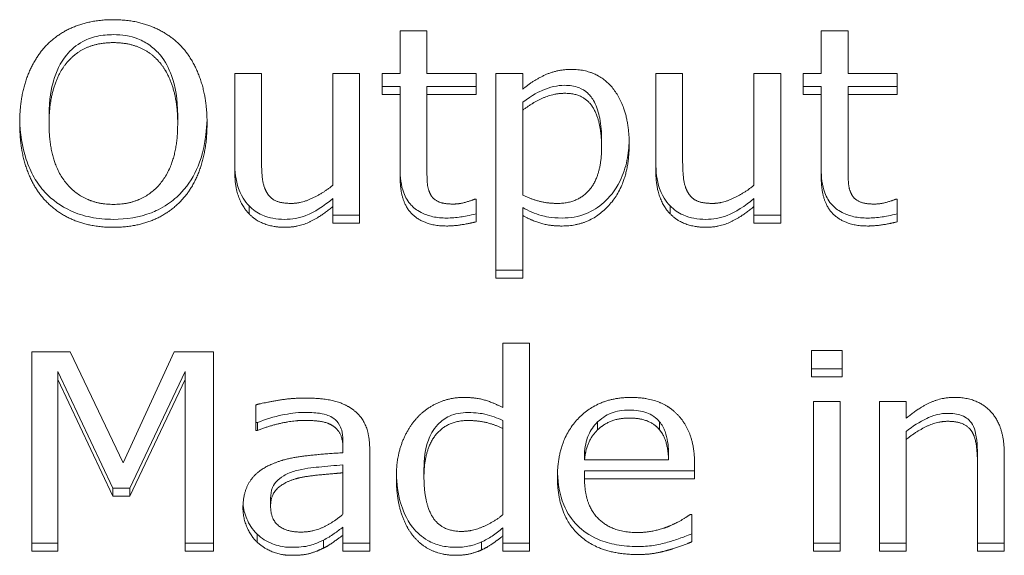
# Model space of a CAD drawing. Units: millimetres. Extents: x -87 to 4428, y 0 to 3630.
# Drawn here: x 3562 to 3566, y 2104 to 2106 of the extents above; entities that cross this region are included whole.
import ezdxf

# ---------------------------------------------------------------- set-up
doc = ezdxf.new("R2010")
doc.units = ezdxf.units.MM
doc.layers.add('Visible Edges(Audipack-ISO)', color=7, linetype='Continuous', lineweight=18)

msp = doc.modelspace()

# ---------------------------------------------------------------- linework, layer by layer
at = {"layer": 'Visible Edges(Audipack-ISO)'}
for p, q in [((3563.5203, 2106.0159), (3563.5203, 2106.2184)), ((3563.5203, 2106.2184), (3563.6467, 2106.2184)), ((3563.6467, 2106.2184), (3563.6467, 2106.0159)), ((3565.5073, 2106.0159), (3565.5073, 2106.2184)), ((3565.5073, 2106.2184), (3565.6338, 2106.2184)), ((3565.6338, 2106.2184), (3565.6338, 2106.0159)), ((3562.7399, 2105.5582), (3562.7399, 2106.0159)), ((3562.7399, 2106.0159), (3562.8663, 2106.0159)), ((3562.8663, 2106.0159), (3562.8663, 2105.6138)), ((3563.2026, 2105.4889), (3563.2026, 2106.0159)), ((3563.2026, 2106.0159), (3563.3291, 2106.0159)), ((3563.3291, 2106.0159), (3563.3291, 2105.3107)), ((3563.4352, 2105.9176), (3563.4352, 2106.0159)), ((3563.4352, 2106.0159), (3563.5203, 2106.0159)), ((3563.6467, 2106.0159), (3563.8793, 2106.0159)), ((3563.8793, 2106.0159), (3563.8793, 2105.9176)), ((3563.9725, 2106.0159), (3564.0989, 2106.0159)), ((3563.9725, 2105.051), (3563.9725, 2106.0159)), ((3564.0989, 2106.0159), (3564.0989, 2105.942)), ((3564.7269, 2105.5582), (3564.7269, 2106.0159)), ((3564.7269, 2106.0159), (3564.8534, 2106.0159)), ((3564.8534, 2106.0159), (3564.8534, 2105.6138)), ((3565.1897, 2105.4889), (3565.1897, 2106.0159)), ((3565.1897, 2106.0159), (3565.3161, 2106.0159)), ((3565.3161, 2106.0159), (3565.3161, 2105.3107)), ((3565.4222, 2105.9176), (3565.4222, 2106.0159)), ((3565.4222, 2106.0159), (3565.5073, 2106.0159)), ((3565.6338, 2106.0159), (3565.8663, 2106.0159)), ((3565.8663, 2106.0159), (3565.8663, 2105.9176)), ((3563.5203, 2105.9552), (3563.4352, 2105.9552)), ((3563.5203, 2105.9552), (3563.5203, 2105.9176)), ((3563.8793, 2105.9552), (3563.6467, 2105.9552)), ((3563.6467, 2105.9552), (3563.6467, 2105.9176)), ((3565.5073, 2105.9552), (3565.4222, 2105.9552)), ((3565.5073, 2105.9552), (3565.5073, 2105.9176)), ((3565.8663, 2105.9552), (3565.6338, 2105.9552)), ((3565.6338, 2105.9552), (3565.6338, 2105.9176)), ((3563.5203, 2105.9176), (3563.4352, 2105.9176)), ((3563.5203, 2105.527), (3563.5203, 2105.9176)), ((3563.8793, 2105.9176), (3563.6467, 2105.9176)), ((3563.6467, 2105.9176), (3563.6467, 2105.5818)), ((3564.0989, 2105.8806), (3564.0989, 2105.843)), ((3565.5073, 2105.9176), (3565.4222, 2105.9176)), ((3565.5073, 2105.527), (3565.5073, 2105.9176)), ((3565.6338, 2105.9176), (3565.6338, 2105.5818)), ((3565.8663, 2105.9176), (3565.6338, 2105.9176)), ((3564.0989, 2105.843), (3564.0989, 2105.4425)), ((3561.8639, 2105.8182), (3561.8639, 2105.7806)), ((3562.4709, 2105.8182), (3562.4709, 2105.7806)), ((3564.4709, 2105.7062), (3564.4709, 2105.6686)), ((3563.2026, 2105.426), (3563.2026, 2105.3884)), ((3563.872, 2105.4234), (3563.8793, 2105.4234)), ((3563.8793, 2105.4234), (3563.8793, 2105.3168)), ((3565.1897, 2105.426), (3565.1897, 2105.3884)), ((3565.859, 2105.4234), (3565.8663, 2105.4234)), ((3565.8663, 2105.4234), (3565.8663, 2105.3168)), ((3562.808, 2105.3917), (3562.808, 2105.3541)), ((3563.2026, 2105.3107), (3563.2026, 2105.3884)), ((3564.0989, 2105.3841), (3564.0989, 2105.3465)), ((3564.795, 2105.3917), (3564.795, 2105.3541)), ((3565.1897, 2105.3107), (3565.1897, 2105.3884)), ((3563.3291, 2105.3483), (3563.2026, 2105.3483)), ((3564.0989, 2105.3465), (3564.0989, 2105.051)), ((3565.3161, 2105.3483), (3565.1897, 2105.3483)), ((3563.3291, 2105.3107), (3563.2026, 2105.3107)), ((3565.3161, 2105.3107), (3565.1897, 2105.3107)), ((3564.0989, 2105.0887), (3563.9725, 2105.0887)), ((3564.0989, 2105.051), (3563.9725, 2105.051)), ((3564.0049, 2104.4405), (3564.0049, 2104.7451)), ((3564.0049, 2104.7451), (3564.1313, 2104.7451)), ((3564.1313, 2104.7451), (3564.1313, 2103.7635)), ((3561.7821, 2104.7032), (3561.9636, 2104.7032)), ((3561.7821, 2103.7635), (3561.7821, 2104.7032)), ((3561.9636, 2104.7032), (3562.2132, 2104.1801)), ((3562.2132, 2104.1801), (3562.4547, 2104.7032)), ((3562.4547, 2104.7032), (3562.6394, 2104.7032)), ((3562.6394, 2104.7032), (3562.6394, 2103.7635)), ((3565.462, 2104.586), (3565.462, 2104.7093)), ((3565.462, 2104.7093), (3565.6054, 2104.7093)), ((3565.6054, 2104.7093), (3565.6054, 2104.586)), ((3562.1645, 2104.0601), (3561.906, 2104.6106)), ((3561.906, 2104.6106), (3561.906, 2104.573)), ((3562.5065, 2104.6106), (3562.2456, 2104.0601)), ((3562.5065, 2104.6106), (3562.5065, 2104.573)), ((3565.6054, 2104.6236), (3565.462, 2104.6236)), ((3565.6054, 2104.586), (3565.462, 2104.586)), ((3562.1645, 2104.0224), (3561.906, 2104.573)), ((3561.906, 2104.573), (3561.906, 2103.7635)), ((3562.5065, 2104.573), (3562.2456, 2104.0224)), ((3562.5065, 2103.7635), (3562.5065, 2104.573)), ((3562.8396, 2104.3324), (3562.8396, 2104.4535)), ((3565.4701, 2103.7635), (3565.4701, 2104.4687)), ((3565.4701, 2104.4687), (3565.5965, 2104.4687)), ((3565.5965, 2104.4687), (3565.5965, 2103.7635)), ((3565.7821, 2103.7635), (3565.7821, 2104.4687)), ((3565.7821, 2104.4687), (3565.9085, 2104.4687)), ((3565.9085, 2104.4687), (3565.9085, 2104.3902)), ((3562.8469, 2104.37), (3562.8396, 2104.37)), ((3562.8469, 2104.37), (3562.8469, 2104.3324)), ((3564.0049, 2104.3799), (3564.0049, 2104.3423)), ((3564.4522, 2104.373), (3564.4522, 2104.3354)), ((3564.744, 2104.3738), (3564.744, 2104.3362)), ((3562.8469, 2104.3324), (3562.8396, 2104.3324)), ((3564.0049, 2103.9349), (3564.0049, 2104.3423)), ((3565.9085, 2104.3281), (3565.9085, 2104.2905)), ((3563.2504, 2104.2878), (3563.2504, 2104.2501)), ((3565.9085, 2104.2905), (3565.9085, 2103.7635)), ((3563.2504, 2104.2273), (3563.2504, 2104.2501)), ((3563.3769, 2104.2456), (3563.3769, 2103.7635)), ((3564.3906, 2104.2322), (3564.3906, 2104.1945)), ((3564.7869, 2104.2322), (3564.7869, 2104.1945)), ((3566.3712, 2104.2212), (3566.3712, 2103.7635)), ((3563.2504, 2104.1705), (3563.2504, 2104.1329)), ((3564.3906, 2104.1945), (3564.7869, 2104.1945)), ((3564.9101, 2104.1687), (3564.9101, 2104.1039)), ((3566.2448, 2104.2032), (3566.2448, 2104.1656)), ((3566.2448, 2103.7635), (3566.2448, 2104.1656)), ((3563.2504, 2103.9372), (3563.2504, 2104.1329)), ((3563.6329, 2104.1507), (3563.6329, 2104.1131)), ((3564.9101, 2104.1415), (3564.3906, 2104.1415)), ((3564.3906, 2104.1415), (3564.3906, 2104.1039)), ((3564.9101, 2104.1039), (3564.3906, 2104.1039)), ((3562.2456, 2104.0601), (3562.1645, 2104.0601)), ((3562.1645, 2104.0601), (3562.1645, 2104.0224)), ((3562.2456, 2104.0224), (3562.1645, 2104.0224)), ((3562.2456, 2104.0601), (3562.2456, 2104.0224)), ((3562.9093, 2104.0136), (3562.9093, 2103.976)), ((3564.889, 2103.9364), (3564.8963, 2103.9364)), ((3564.8963, 2103.9364), (3564.8963, 2103.8069)), ((3562.8453, 2103.8438), (3562.8453, 2103.8062)), ((3563.2504, 2103.8758), (3563.2504, 2103.8382)), ((3563.2504, 2103.7635), (3563.2504, 2103.8382)), ((3564.0049, 2103.8727), (3564.0049, 2103.8351)), ((3564.0049, 2103.7635), (3564.0049, 2103.8351)), ((3561.906, 2103.8012), (3561.7821, 2103.8012)), ((3562.6394, 2103.8012), (3562.5065, 2103.8012)), ((3563.1589, 2103.8156), (3563.1589, 2103.778)), ((3563.3769, 2103.8012), (3563.2504, 2103.8012)), ((3563.9036, 2103.8065), (3563.9036, 2103.7689)), ((3564.1313, 2103.8012), (3564.0049, 2103.8012)), ((3565.5965, 2103.8012), (3565.4701, 2103.8012)), ((3565.9085, 2103.8012), (3565.7821, 2103.8012)), ((3566.3712, 2103.8012), (3566.2448, 2103.8012)), ((3561.906, 2103.7635), (3561.7821, 2103.7635)), ((3562.6394, 2103.7635), (3562.5065, 2103.7635)), ((3563.3769, 2103.7635), (3563.2504, 2103.7635)), ((3564.1313, 2103.7635), (3564.0049, 2103.7635)), ((3565.5965, 2103.7635), (3565.4701, 2103.7635)), ((3565.9085, 2103.7635), (3565.7821, 2103.7635)), ((3566.3712, 2103.7635), (3566.2448, 2103.7635))]:
    msp.add_line(p, q, dxfattribs=at)
for points in [[(3561.8453, 2106.143), (3561.9036, 2106.2055), (3562.0665, 2106.2702), (3562.167, 2106.2702)], [(3562.167, 2106.2702), (3562.2691, 2106.2702), (3562.4328, 2106.2032), (3562.4895, 2106.143)], [(3562.1678, 2106.1621), (3562.0957, 2106.1621), (3561.9871, 2106.1149), (3561.9457, 2106.0646)], [(3562.389, 2106.0646), (3562.3493, 2106.1133), (3562.2375, 2106.1621), (3562.1678, 2106.1621)], [(3561.7253, 2105.7806), (3561.7253, 2105.8986), (3561.7877, 2106.0783), (3561.8453, 2106.143)], [(3562.4895, 2106.143), (3562.5462, 2106.0806), (3562.6094, 2105.8978), (3562.6094, 2105.7806)], [(3561.9457, 2106.0646), (3561.906, 2106.0166), (3561.8639, 2105.8719), (3561.8639, 2105.7806)], [(3562.4709, 2105.7806), (3562.4709, 2105.8735), (3562.4279, 2106.0174), (3562.389, 2106.0646)], [(3564.0989, 2105.942), (3564.1459, 2105.9824), (3564.261, 2106.0357), (3564.3282, 2106.0357)], [(3564.3282, 2106.0357), (3564.4571, 2106.0357), (3564.6013, 2105.8438), (3564.6013, 2105.6823)], [(3564.2974, 2105.923), (3564.244, 2105.923), (3564.1435, 2105.878), (3564.0989, 2105.843)], [(3564.4709, 2105.6686), (3564.4709, 2105.7897), (3564.389, 2105.923), (3564.2974, 2105.923)], [(3561.8445, 2105.4188), (3561.7869, 2105.4813), (3561.7253, 2105.6648), (3561.7253, 2105.7806)], [(3561.8639, 2105.7806), (3561.8639, 2105.5955), (3562.0292, 2105.399), (3562.1678, 2105.399)], [(3562.1678, 2105.399), (3562.3064, 2105.399), (3562.4709, 2105.5955), (3562.4709, 2105.7806)], [(3562.6094, 2105.7806), (3562.6094, 2105.6663), (3562.5479, 2105.4813), (3562.4895, 2105.4188)], [(3564.2642, 2105.4036), (3564.3623, 2105.4036), (3564.4709, 2105.5392), (3564.4709, 2105.6686)], [(3564.6013, 2105.6823), (3564.6013, 2105.5057), (3564.4222, 2105.297), (3564.2853, 2105.297)], [(3562.8663, 2105.6138), (3562.8663, 2105.5574), (3562.8752, 2105.4836), (3562.8906, 2105.4562)], [(3564.8534, 2105.6138), (3564.8534, 2105.5574), (3564.8623, 2105.4836), (3564.8777, 2105.4562)], [(3562.808, 2105.3541), (3562.7756, 2105.3869), (3562.7399, 2105.4866), (3562.7399, 2105.5582)], [(3563.6467, 2105.5818), (3563.6467, 2105.5285), (3563.6508, 2105.4699), (3563.6645, 2105.4447)], [(3564.795, 2105.3541), (3564.7626, 2105.3869), (3564.7269, 2105.4866), (3564.7269, 2105.5582)], [(3565.6338, 2105.5818), (3565.6338, 2105.5285), (3565.6378, 2105.4699), (3565.6516, 2105.4447)], [(3563.7391, 2105.297), (3563.6362, 2105.297), (3563.5203, 2105.4074), (3563.5203, 2105.527)], [(3565.7261, 2105.297), (3565.6232, 2105.297), (3565.5073, 2105.4074), (3565.5073, 2105.527)], [(3563.0081, 2105.4036), (3563.0543, 2105.4036), (3563.1589, 2105.4531), (3563.2026, 2105.4889)], [(3564.9952, 2105.4036), (3565.0414, 2105.4036), (3565.1459, 2105.4531), (3565.1897, 2105.4889)], [(3562.167, 2105.2909), (3562.0657, 2105.2909), (3561.9036, 2105.3556), (3561.8445, 2105.4188)], [(3562.4895, 2105.4188), (3562.4279, 2105.3534), (3562.265, 2105.2909), (3562.167, 2105.2909)], [(3562.8906, 2105.4562), (3562.906, 2105.4287), (3562.9587, 2105.4036), (3563.0081, 2105.4036)], [(3563.6645, 2105.4447), (3563.6759, 2105.4227), (3563.7269, 2105.4006), (3563.7707, 2105.4006)], [(3563.7707, 2105.4006), (3563.8015, 2105.4006), (3563.859, 2105.4181), (3563.872, 2105.4234)], [(3564.0989, 2105.4425), (3564.1483, 2105.4204), (3564.2188, 2105.4036), (3564.2642, 2105.4036)], [(3564.8777, 2105.4562), (3564.8931, 2105.4287), (3564.9457, 2105.4036), (3564.9952, 2105.4036)], [(3565.6516, 2105.4447), (3565.6629, 2105.4227), (3565.714, 2105.4006), (3565.7577, 2105.4006)], [(3565.7577, 2105.4006), (3565.7885, 2105.4006), (3565.8461, 2105.4181), (3565.859, 2105.4234)], [(3563.2026, 2105.3884), (3563.1443, 2105.3404), (3563.0398, 2105.2909), (3562.9749, 2105.2909)], [(3565.1897, 2105.3884), (3565.1313, 2105.3404), (3565.0268, 2105.2909), (3564.962, 2105.2909)], [(3562.9749, 2105.2909), (3562.9263, 2105.2909), (3562.8396, 2105.3214), (3562.808, 2105.3541)], [(3564.2853, 2105.297), (3564.2294, 2105.297), (3564.1435, 2105.3214), (3564.0989, 2105.3465)], [(3564.962, 2105.2909), (3564.9133, 2105.2909), (3564.8266, 2105.3214), (3564.795, 2105.3541)], [(3563.8793, 2105.3168), (3563.8436, 2105.3077), (3563.7707, 2105.297), (3563.7391, 2105.297)], [(3565.8663, 2105.3168), (3565.8307, 2105.3077), (3565.7577, 2105.297), (3565.7261, 2105.297)], [(3562.8396, 2104.4535), (3562.8744, 2104.4626), (3563.0049, 2104.4854), (3563.0689, 2104.4854)], [(3563.0689, 2104.4854), (3563.1467, 2104.4854), (3563.2529, 2104.4626), (3563.295, 2104.4329)], [(3563.5981, 2104.3902), (3563.6394, 2104.4359), (3563.7553, 2104.4885), (3563.8193, 2104.4885)], [(3563.8193, 2104.4885), (3563.8752, 2104.4885), (3563.9587, 2104.4649), (3564.0049, 2104.4405)], [(3564.2626, 2104.1123), (3564.2626, 2104.2844), (3564.4547, 2104.4885), (3564.6094, 2104.4885)], [(3564.6094, 2104.4885), (3564.6791, 2104.4885), (3564.7869, 2104.4504), (3564.8266, 2104.41)], [(3565.9085, 2104.3902), (3565.9652, 2104.4382), (3566.0746, 2104.4885), (3566.1362, 2104.4885)], [(3566.1362, 2104.4885), (3566.2464, 2104.4885), (3566.3712, 2104.3514), (3566.3712, 2104.2212)], [(3563.295, 2104.4329), (3563.3363, 2104.404), (3563.3769, 2104.3118), (3563.3769, 2104.2456)], [(3564.8266, 2104.41), (3564.8671, 2104.3697), (3564.9101, 2104.2532), (3564.9101, 2104.1687)], [(3563.0681, 2104.3803), (3563.0244, 2104.3803), (3562.906, 2104.356), (3562.8469, 2104.3324)], [(3563.1994, 2104.3567), (3563.1751, 2104.3712), (3563.1054, 2104.3803), (3563.0681, 2104.3803)], [(3563.2504, 2104.2501), (3563.2504, 2104.2913), (3563.2237, 2104.3423), (3563.1994, 2104.3567)], [(3563.5025, 2104.1108), (3563.5025, 2104.2037), (3563.5535, 2104.3392), (3563.5981, 2104.3902)], [(3563.8404, 2104.3796), (3563.7432, 2104.3796), (3563.6329, 2104.2425), (3563.6329, 2104.1131)], [(3564.0049, 2104.3423), (3563.9579, 2104.3636), (3563.8833, 2104.3796), (3563.8404, 2104.3796)], [(3564.6022, 2104.391), (3564.5519, 2104.391), (3564.4814, 2104.3628), (3564.4522, 2104.3354)], [(3564.744, 2104.3362), (3564.7221, 2104.3628), (3564.6532, 2104.391), (3564.6022, 2104.391)], [(3566.103, 2104.3758), (3566.056, 2104.3758), (3565.9563, 2104.3286), (3565.9085, 2104.2905)], [(3566.2205, 2104.3232), (3566.2051, 2104.3499), (3566.15, 2104.3758), (3566.103, 2104.3758)], [(3564.4522, 2104.3354), (3564.4239, 2104.3072), (3564.3947, 2104.2395), (3564.3906, 2104.1945)], [(3564.7869, 2104.1945), (3564.7853, 2104.2425), (3564.7642, 2104.3126), (3564.744, 2104.3362)], [(3566.2448, 2104.1656), (3566.2448, 2104.2143), (3566.2351, 2104.2981), (3566.2205, 2104.3232)], [(3562.9158, 2104.174), (3562.979, 2104.2014), (3563.1508, 2104.222), (3563.2504, 2104.2273)], [(3562.7788, 2103.9676), (3562.7788, 2104.0407), (3562.8445, 2104.1443), (3562.9158, 2104.174)], [(3563.2504, 2104.1329), (3563.2051, 2104.1291), (3563.0681, 2104.1161), (3563.0252, 2104.1039)], [(3563.0252, 2104.1039), (3562.9749, 2104.0895), (3562.9093, 2104.0293), (3562.9093, 2103.976)], [(3563.5795, 2103.8382), (3563.543, 2103.8846), (3563.5025, 2104.0217), (3563.5025, 2104.1108)], [(3563.6329, 2104.1131), (3563.6329, 2103.9882), (3563.7172, 2103.8564), (3563.8104, 2103.8564)], [(3564.6402, 2103.7475), (3564.4603, 2103.7475), (3564.2626, 2103.9372), (3564.2626, 2104.1123)], [(3564.3906, 2104.1039), (3564.3906, 2103.9813), (3564.5219, 2103.8511), (3564.6386, 2103.8511)], [(3562.9093, 2103.976), (3562.9093, 2103.9151), (3562.9822, 2103.8534), (3563.0519, 2103.8534)], [(3562.8453, 2103.8062), (3562.8153, 2103.8351), (3562.7788, 2103.9204), (3562.7788, 2103.9676)], [(3563.0519, 2103.8534), (3563.1111, 2103.8534), (3563.2083, 2103.9014), (3563.2504, 2103.9372)], [(3563.8104, 2103.8564), (3563.8598, 2103.8564), (3563.9603, 2103.8991), (3564.0049, 2103.9349)], [(3564.7926, 2103.8823), (3564.8266, 2103.8976), (3564.8736, 2103.9242), (3564.889, 2103.9364)], [(3564.6386, 2103.8511), (3564.6799, 2103.8511), (3564.7602, 2103.8686), (3564.7926, 2103.8823)], [(3563.2504, 2103.8382), (3563.2351, 2103.8275), (3563.1832, 2103.7894), (3563.1589, 2103.778)], [(3563.7812, 2103.7437), (3563.7197, 2103.7437), (3563.6159, 2103.7917), (3563.5795, 2103.8382)], [(3564.0049, 2103.8351), (3563.9757, 2103.8123), (3563.9328, 2103.7818), (3563.9036, 2103.7689)], [(3563.0065, 2103.7437), (3562.9603, 2103.7437), (3562.8769, 2103.7765), (3562.8453, 2103.8062)], [(3564.8963, 2103.8069), (3564.8744, 2103.7986), (3564.808, 2103.7742), (3564.7821, 2103.7673)], [(3563.1589, 2103.778), (3563.1257, 2103.7612), (3563.0633, 2103.7437), (3563.0065, 2103.7437)], [(3563.9036, 2103.7689), (3563.8769, 2103.7567), (3563.8193, 2103.7437), (3563.7812, 2103.7437)], [(3564.7821, 2103.7673), (3564.7456, 2103.7574), (3564.6856, 2103.7475), (3564.6402, 2103.7475)]]:
    msp.add_open_spline(points, degree=2, dxfattribs=at)
for points, knots in [([(3562.1678, 2106.1997), (3562.1415, 2106.1997), (3562.1151, 2106.1973), (3562.0596, 2106.1849), (3562.038, 2106.1752), (3561.9927, 2106.1508), (3561.9672, 2106.1283), (3561.9457, 2106.1022)], [-0.02005342, -0.02005342, -0.02005342, -0.02005342, -0.01566038, -0.01566038, -0.01054107, -0.01054107, 0, 0, 0, 0]), ([(3562.389, 2106.1022), (3562.3751, 2106.1194), (3562.3591, 2106.1348), (3562.3233, 2106.161), (3562.3042, 2106.1714), (3562.2467, 2106.1937), (3562.2076, 2106.1997), (3562.1678, 2106.1997)], [-0.02556938, -0.02556938, -0.02556938, -0.02556938, -0.01867264, -0.01867264, -0.01193904, -0.01193904, 0, 0, 0, 0]), ([(3561.9457, 2106.1022), (3561.9166, 2106.067), (3561.8975, 2106.0249), (3561.8751, 2105.9481), (3561.8639, 2105.8953), (3561.8639, 2105.8182)], [-0.05591645, -0.05591645, -0.05591645, -0.05591645, -0.02460983, -0.02460983, 0, 0, 0, 0]), ([(3562.4709, 2105.8182), (3562.4709, 2105.8954), (3562.4598, 2105.9565), (3562.4292, 2106.041), (3562.4124, 2106.0739), (3562.389, 2106.1022)], [-0.02851954, -0.02851954, -0.02851954, -0.02851954, -0.01144004, -0.01144004, 0, 0, 0, 0]), ([(3564.2974, 2105.9606), (3564.2797, 2105.9606), (3564.2621, 2105.9587), (3564.2271, 2105.9511), (3564.2101, 2105.9454), (3564.1794, 2105.9317), (3564.1428, 2105.9151), (3564.0989, 2105.8806)], [-0.05598088, -0.05598088, -0.05598088, -0.05598088, -0.03675526, -0.03675526, -0.01715309, -0.01715309, 0, 0, 0, 0]), ([(3564.4709, 2105.7062), (3564.4709, 2105.739), (3564.4686, 2105.7731), (3564.4573, 2105.8315), (3564.4493, 2105.8579), (3564.427, 2105.9005), (3564.4167, 2105.9135), (3564.3935, 2105.935), (3564.3791, 2105.9437), (3564.3422, 2105.9576), (3564.3198, 2105.9606), (3564.2974, 2105.9606)], [-0.02935562, -0.02935562, -0.02935562, -0.02935562, -0.0222295, -0.0222295, -0.01645459, -0.01645459, -0.01193287, -0.01193287, -0.00670492, -0.00670492, 0, 0, 0, 0]), ([(3561.8445, 2105.4565), (3561.8247, 2105.4779), (3561.8079, 2105.5013), (3561.7781, 2105.5532), (3561.7659, 2105.5816), (3561.7357, 2105.6714), (3561.7269, 2105.7357), (3561.7255, 2105.7995)], [-0.04101926, -0.04101926, -0.04101926, -0.04101926, -0.03203116, -0.03203116, -0.02230847, -0.02230847, -0.00198772, -0.00198772, -0.00198772, -0.00198772]), ([(3562.6092, 2105.7995), (3562.6069, 2105.6951), (3562.5854, 2105.6249), (3562.5485, 2105.5347), (3562.5234, 2105.4927), (3562.4895, 2105.4565)], [-0.03088202, -0.03088202, -0.03088202, -0.03088202, -0.01540164, -0.01540164, 0, 0, 0, 0]), ([(3564.6011, 2105.7013), (3564.6002, 2105.6694), (3564.597, 2105.6374), (3564.5838, 2105.5729), (3564.5734, 2105.5404), (3564.5347, 2105.4617), (3564.5056, 2105.4297), (3564.4569, 2105.3856), (3564.4281, 2105.3671), (3564.3604, 2105.3407), (3564.3234, 2105.3346), (3564.2853, 2105.3346)], [-0.04383312, -0.04383312, -0.04383312, -0.04383312, -0.03797072, -0.03797072, -0.03174116, -0.03174116, -0.02199686, -0.02199686, -0.01141993, -0.01141993, 0, 0, 0, 0]), ([(3562.808, 2105.3917), (3562.7968, 2105.403), (3562.7873, 2105.4154), (3562.7682, 2105.4468), (3562.7614, 2105.4641), (3562.7441, 2105.5125), (3562.7399, 2105.5557), (3562.7399, 2105.5958)], [-0.01880338, -0.01880338, -0.01880338, -0.01880338, -0.01625562, -0.01625562, -0.01280757, -0.01280757, 0, 0, 0, 0]), ([(3563.7391, 2105.3346), (3563.7173, 2105.3346), (3563.6953, 2105.3365), (3563.6549, 2105.3452), (3563.6366, 2105.3515), (3563.597, 2105.3722), (3563.5819, 2105.3857), (3563.5567, 2105.4123), (3563.5453, 2105.4324), (3563.5244, 2105.4887), (3563.5203, 2105.5278), (3563.5203, 2105.5646)], [-0.02959846, -0.02959846, -0.02959846, -0.02959846, -0.0261566, -0.0261566, -0.02306685, -0.02306685, -0.01901001, -0.01901001, -0.01173902, -0.01173902, 0, 0, 0, 0]), ([(3564.795, 2105.3917), (3564.7839, 2105.403), (3564.7744, 2105.4154), (3564.7553, 2105.4468), (3564.7484, 2105.4641), (3564.7311, 2105.5125), (3564.7269, 2105.5557), (3564.7269, 2105.5958)], [-0.01880338, -0.01880338, -0.01880338, -0.01880338, -0.01625562, -0.01625562, -0.01280757, -0.01280757, 0, 0, 0, 0]), ([(3565.7261, 2105.3346), (3565.7043, 2105.3346), (3565.6823, 2105.3365), (3565.642, 2105.3452), (3565.6236, 2105.3515), (3565.584, 2105.3722), (3565.5689, 2105.3857), (3565.5438, 2105.4123), (3565.5323, 2105.4324), (3565.5114, 2105.4887), (3565.5073, 2105.5278), (3565.5073, 2105.5646)], [-0.02959846, -0.02959846, -0.02959846, -0.02959846, -0.0261566, -0.0261566, -0.02306685, -0.02306685, -0.01901001, -0.01901001, -0.01173902, -0.01173902, 0, 0, 0, 0]), ([(3562.167, 2105.3285), (3562.1311, 2105.3285), (3562.0953, 2105.3316), (3562.0275, 2105.3452), (3561.9961, 2105.3551), (3561.9193, 2105.3903), (3561.8789, 2105.4197), (3561.8445, 2105.4565)], [-0.03637379, -0.03637379, -0.03637379, -0.03637379, -0.02564561, -0.02564561, -0.01563492, -0.01563492, 0, 0, 0, 0]), ([(3562.4895, 2105.4565), (3562.4695, 2105.4352), (3562.4474, 2105.4161), (3562.3913, 2105.3781), (3562.3632, 2105.3662), (3562.2893, 2105.3378), (3562.2288, 2105.3285), (3562.167, 2105.3285)], [-0.0281415, -0.0281415, -0.0281415, -0.0281415, -0.02395348, -0.02395348, -0.01853144, -0.01853144, 0, 0, 0, 0]), ([(3563.2026, 2105.426), (3563.1603, 2105.3912), (3563.116, 2105.3619), (3563.0439, 2105.3339), (3563.0098, 2105.3285), (3562.9749, 2105.3285)], [-0.0233917, -0.0233917, -0.0233917, -0.0233917, -0.01046868, -0.01046868, 0, 0, 0, 0]), ([(3565.1897, 2105.426), (3565.1473, 2105.3912), (3565.103, 2105.3619), (3565.0309, 2105.3339), (3564.9969, 2105.3285), (3564.962, 2105.3285)], [-0.0233917, -0.0233917, -0.0233917, -0.0233917, -0.01046868, -0.01046868, 0, 0, 0, 0]), ([(3562.9749, 2105.3285), (3562.9564, 2105.3285), (3562.938, 2105.3302), (3562.9063, 2105.3364), (3562.8875, 2105.3411), (3562.8453, 2105.3597), (3562.8252, 2105.3739), (3562.808, 2105.3917)], [-0.02242833, -0.02242833, -0.02242833, -0.02242833, -0.01397427, -0.01397427, -0.00769269, -0.00769269, 0, 0, 0, 0]), ([(3564.2853, 2105.3346), (3564.2337, 2105.3346), (3564.2019, 2105.3424), (3564.1557, 2105.3555), (3564.1264, 2105.3686), (3564.0989, 2105.3841)], [-0.01447275, -0.01447275, -0.01447275, -0.01447275, -0.00961697, -0.00961697, 0, 0, 0, 0]), ([(3564.962, 2105.3285), (3564.9434, 2105.3285), (3564.925, 2105.3302), (3564.8934, 2105.3364), (3564.8745, 2105.3411), (3564.8324, 2105.3597), (3564.8122, 2105.3739), (3564.795, 2105.3917)], [-0.02242833, -0.02242833, -0.02242833, -0.02242833, -0.01397427, -0.01397427, -0.00769269, -0.00769269, 0, 0, 0, 0]), ([(3563.8793, 2105.3544), (3563.8479, 2105.3464), (3563.8228, 2105.3422), (3563.7848, 2105.3367), (3563.7618, 2105.3346), (3563.7391, 2105.3346)], [-0.01155395, -0.01155395, -0.01155395, -0.01155395, -0.00680039, -0.00680039, 0, 0, 0, 0]), ([(3565.8663, 2105.3544), (3565.835, 2105.3464), (3565.8099, 2105.3422), (3565.7718, 2105.3367), (3565.7488, 2105.3346), (3565.7261, 2105.3346)], [-0.01155395, -0.01155395, -0.01155395, -0.01155395, -0.00680039, -0.00680039, 0, 0, 0, 0]), ([(3563.0681, 2104.418), (3563.032, 2104.418), (3562.9942, 2104.4118), (3562.9246, 2104.3974), (3562.8851, 2104.3853), (3562.8469, 2104.37)], [-0.02136764, -0.02136764, -0.02136764, -0.02136764, -0.01246924, -0.01246924, 0, 0, 0, 0]), ([(3563.1994, 2104.3944), (3563.191, 2104.3994), (3563.1819, 2104.4033), (3563.158, 2104.411), (3563.1451, 2104.4128), (3563.1163, 2104.4165), (3563.0922, 2104.418), (3563.0681, 2104.418)], [-0.009693054, -0.009693054, -0.009693054, -0.009693054, -0.00872388, -0.00872388, -0.007238429, -0.007238429, 0, 0, 0, 0]), ([(3563.2504, 2104.2878), (3563.2504, 2104.3032), (3563.249, 2104.3194), (3563.243, 2104.3412), (3563.2386, 2104.3544), (3563.2206, 2104.3788), (3563.2109, 2104.3875), (3563.1994, 2104.3944)], [-0.02110779, -0.02110779, -0.02110779, -0.02110779, -0.00947023, -0.00947023, -0.00409835, -0.00409835, 0, 0, 0, 0]), ([(3563.8404, 2104.4172), (3563.8249, 2104.4172), (3563.8093, 2104.4159), (3563.78, 2104.41), (3563.7663, 2104.4058), (3563.7321, 2104.3903), (3563.7139, 2104.3769), (3563.675, 2104.3358), (3563.6618, 2104.3086), (3563.638, 2104.2445), (3563.6329, 2104.1962), (3563.6329, 2104.1507)], [-0.03241956, -0.03241956, -0.03241956, -0.03241956, -0.02928107, -0.02928107, -0.02635316, -0.02635316, -0.02161197, -0.02161197, -0.01452259, -0.01452259, 0, 0, 0, 0]), ([(3564.0049, 2104.3799), (3563.9786, 2104.3918), (3563.9492, 2104.4031), (3563.9055, 2104.4125), (3563.879, 2104.4172), (3563.8404, 2104.4172)], [-0.03340225, -0.03340225, -0.03340225, -0.03340225, -0.01157035, -0.01157035, 0, 0, 0, 0]), ([(3564.6022, 2104.4286), (3564.5867, 2104.4286), (3564.5709, 2104.4276), (3564.5423, 2104.4229), (3564.5291, 2104.4195), (3564.5032, 2104.4092), (3564.479, 2104.3982), (3564.4522, 2104.373)], [-0.03392832, -0.03392832, -0.03392832, -0.03392832, -0.02187307, -0.02187307, -0.01133736, -0.01133736, 0, 0, 0, 0]), ([(3564.744, 2104.3738), (3564.7364, 2104.383), (3564.7278, 2104.3911), (3564.7056, 2104.4068), (3564.6936, 2104.4123), (3564.6595, 2104.4255), (3564.6299, 2104.4286), (3564.6022, 2104.4286)], [-0.01320012, -0.01320012, -0.01320012, -0.01320012, -0.01104071, -0.01104071, -0.00833089, -0.00833089, 0, 0, 0, 0]), ([(3566.103, 2104.4134), (3566.0868, 2104.4134), (3566.0709, 2104.4113), (3566.0325, 2104.4019), (3566.0145, 2104.3937), (3565.971, 2104.3732), (3565.9385, 2104.352), (3565.9085, 2104.3281)], [-0.01652503, -0.01652503, -0.01652503, -0.01652503, -0.01460192, -0.01460192, -0.01179752, -0.01179752, 0, 0, 0, 0]), ([(3566.2205, 2104.3609), (3566.2148, 2104.3707), (3566.2077, 2104.3795), (3566.1921, 2104.3926), (3566.1827, 2104.399), (3566.1497, 2104.411), (3566.1264, 2104.4134), (3566.103, 2104.4134)], [-0.0184316, -0.0184316, -0.0184316, -0.0184316, -0.01196458, -0.01196458, -0.00701692, -0.00701692, 0, 0, 0, 0]), ([(3564.4522, 2104.373), (3564.4339, 2104.3548), (3564.4193, 2104.3342), (3564.4017, 2104.2933), (3564.3939, 2104.2682), (3564.3906, 2104.2322)], [-0.02675908, -0.02675908, -0.02675908, -0.02675908, -0.01155371, -0.01155371, 0, 0, 0, 0]), ([(3564.7869, 2104.2322), (3564.7859, 2104.2625), (3564.7821, 2104.2964), (3564.7646, 2104.3439), (3564.7559, 2104.3599), (3564.744, 2104.3738)], [-0.01604425, -0.01604425, -0.01604425, -0.01604425, -0.00571064, -0.00571064, 0, 0, 0, 0]), ([(3566.2448, 2104.2032), (3566.2448, 2104.2235), (3566.2444, 2104.2785), (3566.2329, 2104.3325), (3566.2281, 2104.3477), (3566.2205, 2104.3609)], [-0.01761187, -0.01761187, -0.01761187, -0.01761187, -0.00478105, -0.00478105, 0, 0, 0, 0]), ([(3563.2504, 2104.1705), (3563.2144, 2104.1675), (3563.1724, 2104.1636), (3563.1061, 2104.1573), (3563.0673, 2104.1535), (3563.0252, 2104.1415)], [-0.02873879, -0.02873879, -0.02873879, -0.02873879, -0.01320822, -0.01320822, 0, 0, 0, 0]), ([(3563.0252, 2104.1415), (3563.0065, 2104.1362), (3562.9885, 2104.1289), (3562.955, 2104.109), (3562.9445, 2104.0993), (3562.9308, 2104.0862), (3562.9236, 2104.0755), (3562.9118, 2104.0477), (3562.9093, 2104.0306), (3562.9093, 2104.0136)], [-0.01299646, -0.01299646, -0.01299646, -0.01299646, -0.01129221, -0.01129221, -0.00954325, -0.00954325, -0.00542531, -0.00542531, 0, 0, 0, 0]), ([(3563.5795, 2103.8758), (3563.5483, 2103.9155), (3563.5318, 2103.96), (3563.5096, 2104.0352), (3563.5039, 2104.0825), (3563.5027, 2104.1289)], [-0.02694767, -0.02694767, -0.02694767, -0.02694767, -0.01677086, -0.01677086, -0.00206805, -0.00206805, -0.00206805, -0.00206805]), ([(3564.6402, 2103.7852), (3564.6071, 2103.7852), (3564.5738, 2103.7876), (3564.512, 2103.7986), (3564.4834, 2103.8066), (3564.4101, 2103.8376), (3564.3796, 2103.8622), (3564.3297, 2103.911), (3564.3077, 2103.9447), (3564.2728, 2104.0293), (3564.2645, 2104.0804), (3564.2629, 2104.1311)], [-0.05054616, -0.05054616, -0.05054616, -0.05054616, -0.04482661, -0.04482661, -0.03968719, -0.03968719, -0.03094163, -0.03094163, -0.01811794, -0.01811794, -0.00199955, -0.00199955, -0.00199955, -0.00199955]), ([(3562.8453, 2103.8438), (3562.8224, 2103.8658), (3562.8073, 2103.8914), (3562.7871, 2103.9387), (3562.7813, 2103.9628), (3562.7795, 2103.9877)], [-0.01815321, -0.01815321, -0.01815321, -0.01815321, -0.00991273, -0.00991273, -0.00188231, -0.00188231, -0.00188231, -0.00188231]), ([(3563.0065, 2103.7814), (3562.9673, 2103.7814), (3562.9378, 2103.7902), (3562.8909, 2103.8086), (3562.8665, 2103.8239), (3562.8453, 2103.8438)], [-0.01523281, -0.01523281, -0.01523281, -0.01523281, -0.00899167, -0.00899167, 0, 0, 0, 0]), ([(3563.2504, 2103.8758), (3563.2365, 2103.8661), (3563.2228, 2103.8561), (3563.1935, 2103.8346), (3563.1766, 2103.8239), (3563.1589, 2103.8156)], [-0.01114771, -0.01114771, -0.01114771, -0.01114771, -0.00594167, -0.00594167, 0, 0, 0, 0]), ([(3563.7812, 2103.7814), (3563.758, 2103.7814), (3563.735, 2103.7839), (3563.6908, 2103.795), (3563.6699, 2103.8032), (3563.6225, 2103.83), (3563.599, 2103.8509), (3563.5795, 2103.8758)], [-0.02352956, -0.02352956, -0.02352956, -0.02352956, -0.01659242, -0.01659242, -0.00986868, -0.00986868, 0, 0, 0, 0]), ([(3564.0049, 2103.8727), (3563.9883, 2103.8597), (3563.9715, 2103.8469), (3563.9387, 2103.8236), (3563.9213, 2103.8143), (3563.9036, 2103.8065)], [-0.01233658, -0.01233658, -0.01233658, -0.01233658, -0.00585387, -0.00585387, 0, 0, 0, 0]), ([(3564.8963, 2103.8446), (3564.8749, 2103.8364), (3564.8506, 2103.8275), (3564.8223, 2103.8171), (3564.8017, 2103.8101), (3564.7821, 2103.805)], [-0.009150797, -0.009150797, -0.009150797, -0.009150797, -0.006111627, -0.006111627, 0, 0, 0, 0]), ([(3563.1589, 2103.8156), (3563.1268, 2103.7994), (3563.1043, 2103.7929), (3563.0712, 2103.7836), (3563.0397, 2103.7814), (3563.0065, 2103.7814)], [-0.01416237, -0.01416237, -0.01416237, -0.01416237, -0.00996067, -0.00996067, 0, 0, 0, 0]), ([(3563.9036, 2103.8065), (3563.8783, 2103.795), (3563.8578, 2103.79), (3563.8266, 2103.783), (3563.8033, 2103.7814), (3563.7812, 2103.7814)], [-0.009621503, -0.009621503, -0.009621503, -0.009621503, -0.00662646, -0.00662646, 0, 0, 0, 0]), ([(3564.7821, 2103.805), (3564.7602, 2103.799), (3564.738, 2103.7938), (3564.6919, 2103.7862), (3564.6642, 2103.7852), (3564.6402, 2103.7852)], [-0.01397438, -0.01397438, -0.01397438, -0.01397438, -0.00718373, -0.00718373, 0, 0, 0, 0])]:
    msp.add_open_spline(points, degree=3, knots=knots, dxfattribs=at)

doc.saveas('drawing.dxf')
